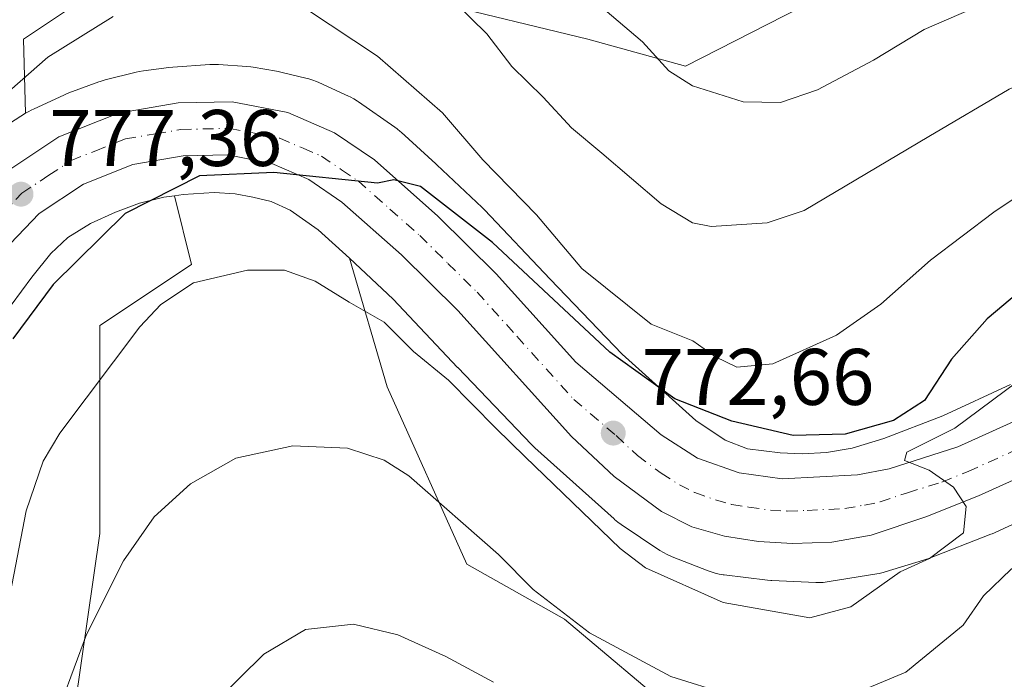
# Model space of a CAD drawing. Units: metres. Extents: x 624045 to 627487, y 4754999 to 4757376.
# Drawn here: x 625017 to 625141, y 4755718 to 4755800 of the extents above; entities that cross this region are included whole.
import ezdxf

# ---------------------------------------------------------------- set-up
doc = ezdxf.new("R2010")
doc.units = ezdxf.units.M
doc.header["$MEASUREMENT"] = 0
doc.linetypes.add('DGN Style 4', pattern=[2.638475, 1.318413, -0.659207, 0.001648, -0.659207])
for name, color, linetype, lineweight in [('Arbolado forestal CxS', 92, 'Continuous', 0), ('Carretera de calzada única Cxs', 7, 'Continuous', 13), ('Carretera de calzada única eje', 7, 'DGN Style 4', 0), ('Curva de nivel maestra', 30, 'Continuous', 30), ('Curva de nivel normal', 30, 'Continuous', 0), ('Instalación de energía eléctrica Cxs', 135, 'Continuous', 0), ('Núcleo urbano CxS', 7, 'Continuous', 0), ('Pastizal CxS', 92, 'Continuous', 0), ('Prado CxS', 92, 'Continuous', 0), ('Punto de cota en terreno', 7, 'Continuous', 0), ('Rótulo de punto de cota en terreno', 7, 'Continuous', 0)]:
    doc.layers.add(name, color=color, linetype=linetype, lineweight=lineweight)
doc.styles.add('Style-Arial', font='txt')

# ---------------------------------------------------------------- blocks, each defined once
blk = doc.blocks.new('*U10')
at = {"layer": 'Arbolado forestal CxS', "color": 92, "linetype": 'Continuous', "lineweight": 0}
for points in [[(625141.4519, 4755754.4759, 772.2442), (625132.9745, 4755750.5519, 774.2093), (625125.6037, 4755747.6919, 774.5066), (625121.6353, 4755746.4773, 774.351), (625118.4227, 4755745.9563, 774.3113), (625115.3793, 4755745.8009, 774.2285), (625112.6273, 4755745.9255, 774.2519), (625108.5297, 4755746.4111, 773.8072), (625105.7619, 4755747.4983, 773.6709), (625102.1007, 4755749.9443, 774.3504), (625092.8519, 4755758.2309, 775.8483), (625083.8703, 4755767.6141, 776.4166), (625075.6541, 4755776.2895, 777.0437), (625075.5025, 4755776.4453, 777.0659), (625075.3355, 4755776.6075, 777.083), (625069.6757, 4755781.9475, 777.4696), (625069.5645, 4755782.0505, 777.4664), (625065.2045, 4755786.0105, 777.4595), (625065.1009, 4755786.1033, 777.4578), (625064.6959, 4755786.4355, 777.4368), (625064.4029, 4755786.6501, 777.4092), (625059.8731, 4755789.8099, 777.4063), (625059.7405, 4755789.9005, 777.4109), (625059.2959, 4755790.1769, 777.4144), (625058.8343, 4755790.4237, 777.4012), (625058.6205, 4755790.5253, 777.3899), (625054.8995, 4755792.2253, 777.2358), (625054.6367, 4755792.3397, 777.2158), (625054.1465, 4755792.5243, 777.1769), (625053.6457, 4755792.6761, 777.168), (625053.4549, 4755792.7247, 777.161), (625050.1461, 4755793.5249, 777.2846), (625049.8267, 4755793.5953, 777.3031), (625049.5917, 4755793.6383, 777.3132), (625046.6819, 4755794.1273, 777.4131), (625046.4005, 4755794.1695, 777.4199), (625045.8943, 4755794.2199, 777.4226), (625042.3341, 4755794.4597, 777.4041), (625042.3267, 4755794.4603, 777.4045), (625042.3193, 4755794.4607, 777.4048), (625041.7961, 4755794.4781, 777.4244), (625041.2729, 4755794.4609, 777.4318), (625041.2685, 4755794.4607, 777.4318), (625041.2643, 4755794.4603, 777.4318), (625036.6255, 4755794.1513, 777.5262), (625036.1249, 4755794.1023, 777.5674), (625032.9739, 4755793.6923, 777.7828), (625032.9679, 4755793.6913, 777.7831), (625032.9619, 4755793.6905, 777.7835), (625032.4453, 4755793.6055, 777.812), (625032.0639, 4755793.5197, 777.8319), (625028.1839, 4755792.5487, 777.9552), (625028.0555, 4755792.5157, 777.9576), (625027.5545, 4755792.3637, 777.9853), (625027.3623, 4755792.2959, 778.0157), (625023.6433, 4755790.9267, 778.6059), (625023.3455, 4755790.8103, 778.6386), (625023.0703, 4755790.6901, 778.663), (625019.1893, 4755788.9095, 779.3146), (625018.9877, 4755788.8133, 779.355), (625018.5261, 4755788.5667, 779.4417), (625018.2809, 4755788.4193, 779.4842), (625018.2133, 4755788.3769, 779.4956), (625017.9615, 4755797.6283, 782.3365), (625030.9761, 4755806.3755, 782.2049)], [(625049.9645, 4755807.0151, 781.8478), (625088.5813, 4755797.6271, 788.307), (625100.7779, 4755794.2893, 790.4088), (625133.8173, 4755811.1377, 795.3014)]]:
    blk.add_polyline3d(points, dxfattribs=at)
blk = doc.blocks.new('5PATER')
at = {"layer": 'Instalación de energía eléctrica Cxs', "linetype": 'Continuous', "lineweight": 0}
h = blk.add_hatch(color=51, dxfattribs=at)
edge = h.paths.add_edge_path()
edge.add_ellipse((0, 0), major_axis=(-0.11, -0.111), ratio=0.999422, start_angle=0, end_angle=360)

msp = doc.modelspace()

# ---------------------------------------------------------------- linework, layer by layer
at = {"layer": 'Arbolado forestal CxS', "color": 92, "linetype": 'Continuous', "lineweight": 0}
for points in [[(625049.9645, 4755807.0151, 781.8478), (625088.5813, 4755797.6271, 788.307), (625100.7779, 4755794.2893, 790.4088), (625133.8173, 4755811.1377, 795.3014)], [(625018.2133, 4755788.3769, 779.4956), (625017.9615, 4755797.6283, 782.3365), (625030.9761, 4755806.3755, 782.2049)], [(625141.4519, 4755754.4759, 772.2442), (625132.9745, 4755750.5519, 774.2093), (625125.6037, 4755747.6919, 774.5066), (625121.6353, 4755746.4773, 774.351), (625118.4227, 4755745.9563, 774.3113), (625115.3793, 4755745.8009, 774.2285), (625112.6273, 4755745.9255, 774.2519), (625108.5297, 4755746.4111, 773.8072), (625105.7619, 4755747.4983, 773.6709), (625102.1007, 4755749.9443, 774.3504), (625092.8519, 4755758.2309, 775.8483), (625083.8703, 4755767.6141, 776.4166), (625075.6541, 4755776.2895, 777.0437), (625075.5025, 4755776.4453, 777.0659), (625075.3355, 4755776.6075, 777.083), (625069.6757, 4755781.9475, 777.4696), (625069.5645, 4755782.0505, 777.4664), (625065.2045, 4755786.0105, 777.4595), (625065.1009, 4755786.1033, 777.4578), (625064.6959, 4755786.4355, 777.4368), (625064.4029, 4755786.6501, 777.4092), (625059.8731, 4755789.8099, 777.4063), (625059.7405, 4755789.9005, 777.4109), (625059.2959, 4755790.1769, 777.4144), (625058.8343, 4755790.4237, 777.4012), (625058.6205, 4755790.5253, 777.3899), (625054.8995, 4755792.2253, 777.2358), (625054.6367, 4755792.3397, 777.2158), (625054.1465, 4755792.5243, 777.1769), (625053.6457, 4755792.6761, 777.168), (625053.4549, 4755792.7247, 777.161), (625050.1461, 4755793.5249, 777.2846), (625049.8267, 4755793.5953, 777.3031), (625049.5917, 4755793.6383, 777.3132), (625046.6819, 4755794.1273, 777.4131), (625046.4005, 4755794.1695, 777.4199), (625045.8943, 4755794.2199, 777.4226), (625042.3341, 4755794.4597, 777.4041), (625042.3267, 4755794.4603, 777.4045), (625042.3193, 4755794.4607, 777.4048), (625041.7961, 4755794.4781, 777.4244), (625041.2729, 4755794.4609, 777.4318), (625041.2685, 4755794.4607, 777.4318), (625041.2643, 4755794.4603, 777.4318), (625036.6255, 4755794.1513, 777.5262), (625036.1249, 4755794.1023, 777.5674), (625032.9739, 4755793.6923, 777.7828), (625032.9679, 4755793.6913, 777.7831), (625032.9619, 4755793.6905, 777.7835), (625032.4453, 4755793.6055, 777.812), (625032.0639, 4755793.5197, 777.8319), (625028.1839, 4755792.5487, 777.9552), (625028.0555, 4755792.5157, 777.9576), (625027.5545, 4755792.3637, 777.9853), (625027.3623, 4755792.2959, 778.0157), (625023.6433, 4755790.9267, 778.6059), (625023.3455, 4755790.8103, 778.6386), (625023.0703, 4755790.6901, 778.663), (625019.1893, 4755788.9095, 779.3146), (625018.9877, 4755788.8133, 779.355), (625018.5261, 4755788.5667, 779.4417), (625018.2809, 4755788.4193, 779.4842), (625018.2133, 4755788.3769, 779.4956)], [(625015.1155, 4755762.6255, 777.4211), (625019.0129, 4755767.8675, 777.2383), (625021.3671, 4755770.8403, 777.0456), (625023.5193, 4755772.8221, 776.9004), (625026.3323, 4755774.5831, 776.4925), (625029.4613, 4755776.0189, 776.0472), (625032.4853, 4755777.1321, 775.7669), (625035.4979, 4755777.8859, 775.4587), (625036.8491, 4755778.0617, 775.28), (625038.9753, 4755769.4855, 771.5448), (625027.4959, 4755761.8327, 773.2215), (625027.4953, 4755735.8129, 767.0643), (625024.4335, 4755714.3851, 765.4227)], [(625036.8491, 4755778.0617, 775.28), (625035.4979, 4755777.8859, 775.4587), (625032.4853, 4755777.1321, 775.7669), (625029.4613, 4755776.0189, 776.0472), (625026.3323, 4755774.5831, 776.4925), (625023.5193, 4755772.8221, 776.9004), (625021.3671, 4755770.8403, 777.0456), (625019.0129, 4755767.8675, 777.2383), (625015.1155, 4755762.6255, 777.4211)], [(625036.8491, 4755778.0617, 775.28), (625038.9753, 4755769.4855, 771.5448), (625027.4959, 4755761.8327, 773.2215), (625027.4953, 4755735.8129, 767.0643), (625024.4335, 4755714.3851, 765.4227), (625024.4329, 4755683.0083, 760.7813), (625023.5513, 4755666.7063, 760.4394), (625030.1045, 4755668.1097, 759.1022), (625046.2011, 4755671.5571, 755.6061), (625059.6341, 4755668.7479, 751.5135), (625075.9335, 4755653.9467, 747.7105), (625088.2835, 4755644.1197, 744.9147), (625107.8479, 4755637.8553, 741.1322), (625136.4489, 4755627.0129, 735.7035), (625139.3909, 4755624.2299, 735.1892)], [(625100.1969, 4755712.8533, 763.3076), (625085.6567, 4755725.0981, 765.0778), (625073.4123, 4755731.9859, 763.36), (625063.4641, 4755754.1793, 767.6941), (625058.7507, 4755770.2579, 773.214), (625064.1917, 4755765.1243, 772.5836), (625072.2677, 4755756.5967, 771.7439), (625072.2973, 4755756.5655, 771.7452), (625081.5061, 4755746.9455, 771.1729), (625081.6281, 4755746.8207, 771.1634), (625081.9465, 4755746.5191, 771.1483), (625091.8463, 4755737.6491, 771.3294), (625091.9099, 4755737.5927, 771.341), (625092.3145, 4755737.2605, 771.388), (625092.7405, 4755736.9553, 771.3855), (625097.5907, 4755733.7151, 771.5654), (625098.0345, 4755733.4389, 771.5499), (625098.4963, 4755733.1923, 771.5497), (625098.9731, 4755732.9761, 771.5635), (625099.1103, 4755732.9209, 771.5699), (625103.6403, 4755731.1417, 771.5808), (625103.9931, 4755731.0127, 771.5648), (625104.4939, 4755730.8607, 771.5548), (625105.0039, 4755730.7419, 771.5577), (625105.5203, 4755730.6565, 771.5714), (625105.6233, 4755730.6437, 771.5752), (625111.0331, 4755730.0027, 771.5439), (625111.4511, 4755729.9641, 771.5329), (625111.6127, 4755729.9551, 771.5289), (625117.1127, 4755729.7061, 771.3261), (625117.4745, 4755729.6979, 771.3122), (625117.9977, 4755729.7151, 771.278), (625118.5187, 4755729.7663, 771.2435), (625118.7553, 4755729.8011, 771.2279), (625124.7353, 4755730.7711, 770.7462), (625125.0151, 4755730.8215, 770.7189), (625125.5251, 4755730.9403, 770.6739), (625125.7959, 4755731.0181, 770.6531), (625130.5659, 4755732.4781, 770.4351), (625130.7961, 4755732.5523, 770.4206), (625131.1189, 4755732.6697, 770.3943), (625138.9989, 4755735.7275, 769.578), (625139.1661, 4755735.7945, 769.551), (625139.4653, 4755735.9257, 769.5082), (625148.1953, 4755739.9665, 768.5865)], [(625058.7507, 4755770.2579, 773.214), (625064.1917, 4755765.1243, 772.5836), (625072.2677, 4755756.5967, 771.7439), (625072.2973, 4755756.5655, 771.7452), (625081.5061, 4755746.9455, 771.1729), (625081.6281, 4755746.8207, 771.1634), (625081.9465, 4755746.5191, 771.1483), (625091.8463, 4755737.6491, 771.3294), (625091.9099, 4755737.5927, 771.341), (625092.3145, 4755737.2605, 771.388), (625092.7405, 4755736.9553, 771.3855), (625097.5907, 4755733.7151, 771.5654), (625098.0345, 4755733.4389, 771.5499), (625098.4963, 4755733.1923, 771.5497), (625098.9731, 4755732.9761, 771.5635), (625099.1103, 4755732.9209, 771.5699), (625103.6403, 4755731.1417, 771.5808), (625103.9931, 4755731.0127, 771.5648), (625104.4939, 4755730.8607, 771.5548), (625105.0039, 4755730.7419, 771.5577), (625105.5203, 4755730.6565, 771.5714), (625105.6233, 4755730.6437, 771.5752), (625111.0331, 4755730.0027, 771.5439), (625111.4511, 4755729.9641, 771.5329), (625111.6127, 4755729.9551, 771.5289), (625117.1127, 4755729.7061, 771.3261), (625117.4745, 4755729.6979, 771.3122), (625117.9977, 4755729.7151, 771.278), (625118.5187, 4755729.7663, 771.2435), (625118.7553, 4755729.8011, 771.2279), (625124.7353, 4755730.7711, 770.7462), (625125.0151, 4755730.8215, 770.7189), (625125.5251, 4755730.9403, 770.6739), (625125.7959, 4755731.0181, 770.6531), (625130.5659, 4755732.4781, 770.4351), (625130.7961, 4755732.5523, 770.4206), (625131.1189, 4755732.6697, 770.3943), (625138.9989, 4755735.7275, 769.578), (625139.1661, 4755735.7945, 769.551), (625139.4653, 4755735.9257, 769.5082), (625148.1953, 4755739.9665, 768.5865)], [(625100.1969, 4755712.8533, 763.3076), (625085.6567, 4755725.0981, 765.0778), (625073.4123, 4755731.9859, 763.36), (625063.4641, 4755754.1793, 767.6941), (625058.7507, 4755770.2579, 773.214)]]:
    msp.add_polyline3d(points, dxfattribs=at)
at = {"layer": 'Carretera de calzada única Cxs', "color": 7, "linetype": 'Continuous', "lineweight": 13}
for points in [[(625015.6201, 4755780.9401, 782.152), (625022.3701, 4755785.4301, 781.8379), (625029.8201, 4755788.3901, 779.7931), (625037.3201, 4755789.6701, 779.7815), (625044.0701, 4755789.8201, 781.842), (625051.0101, 4755788.4601, 784.1634), (625056.8501, 4755785.9301, 784.804), (625061.8701, 4755782.5401, 783.5048), (625069.8001, 4755775.5101, 781.6138), (625077.1201, 4755768.3101, 776.1606), (625087.0801, 4755757.2601, 774.4411), (625097.7301, 4755748.1601, 773.7185), (625102.3001, 4755745.2401, 773.4247), (625107.5101, 4755743.4301, 773.1548), (625112.8901, 4755742.6701, 771.4759), (625122.3001, 4755743.1501, 771.6412), (625126.2601, 4755743.9301, 772.6801), (625134.8701, 4755746.6501, 773.8031), (625153.6001, 4755755.1101, 769.7343)], [(625015.6201, 4755780.9401, 782.152), (625022.3701, 4755785.4301, 781.8379), (625029.8201, 4755788.3901, 779.7931), (625037.3201, 4755789.6701, 779.7815), (625044.0701, 4755789.8201, 781.842), (625051.0101, 4755788.4601, 784.1634), (625056.8501, 4755785.9301, 784.804), (625061.8701, 4755782.5401, 783.5048), (625069.8001, 4755775.5101, 781.6138), (625077.1201, 4755768.3101, 776.1606), (625087.0801, 4755757.2601, 774.4411), (625097.7301, 4755748.1601, 773.7185), (625102.3001, 4755745.2401, 773.4247), (625107.5101, 4755743.4301, 773.1548), (625112.8901, 4755742.6701, 771.4759), (625122.3001, 4755743.1501, 771.6412), (625126.2601, 4755743.9301, 772.6801), (625134.8701, 4755746.6501, 773.8031), (625153.6001, 4755755.1101, 769.7343)], [(625156.0301, 4755748.9301, 768.7078), (625137.4601, 4755740.5501, 770.2004), (625130.8701, 4755737.9001, 770.5089), (625124.0301, 4755735.6101, 771.1285), (625119.1001, 4755734.7601, 771.2091), (625114.1701, 4755734.5901, 771.4386), (625109.9201, 4755734.8101, 772.1351), (625105.6701, 4755735.4901, 773.06), (625101.6001, 4755736.6601, 773.1267), (625097.7801, 4755738.5601, 772.7166), (625091.8501, 4755742.9701, 773.6382), (625086.5301, 4755747.9701, 775.7841), (625072.3201, 4755763.7201, 774.6935), (625065.2601, 4755770.6701, 776.0387), (625057.7801, 4755777.2701, 774.9766), (625053.6401, 4755780.0801, 775.3979), (625049.0301, 4755782.0801, 775.3585), (625043.5001, 4755783.1701, 775.7349), (625037.9401, 4755783.0401, 775.8768), (625031.6201, 4755781.9601, 776.3218), (625025.4601, 4755779.5101, 777.0239), (625019.9201, 4755775.8301, 777.5193), (625015.4201, 4755771.1401, 778.3683)], [(625156.0301, 4755748.9301, 768.7078), (625137.4601, 4755740.5501, 770.2004), (625130.8701, 4755737.9001, 770.5089), (625124.0301, 4755735.6101, 771.1285), (625119.1001, 4755734.7601, 771.2091), (625114.1701, 4755734.5901, 771.4386), (625109.9201, 4755734.8101, 772.1351), (625105.6701, 4755735.4901, 773.06), (625101.6001, 4755736.6601, 773.1267), (625097.7801, 4755738.5601, 772.7166), (625091.8501, 4755742.9701, 773.6382), (625086.5301, 4755747.9701, 775.7841), (625072.3201, 4755763.7201, 774.6935), (625065.2601, 4755770.6701, 776.0387), (625057.7801, 4755777.2701, 774.9766), (625053.6401, 4755780.0801, 775.3979), (625049.0301, 4755782.0801, 775.3585), (625043.5001, 4755783.1701, 775.7349), (625037.9401, 4755783.0401, 775.8768), (625031.6201, 4755781.9601, 776.3218), (625025.4601, 4755779.5101, 777.0239), (625019.9201, 4755775.8301, 777.5193), (625015.4201, 4755771.1401, 778.3683)]]:
    msp.add_polyline3d(points, dxfattribs=at)
at = {"layer": 'Carretera de calzada única eje', "color": 7, "linetype": 'DGN Style 4', "lineweight": 0}
msp.add_polyline3d([(625015.1001, 4755775.5901, 779.8219), (625017.7601, 4755778.3901, 778.548), (625021.1401, 4755780.6301, 778.5277), (625023.9201, 4755782.4801, 777.7594), (625027.0001, 4755783.6901, 777.7068), (625030.7101, 4755785.1701, 777.2178), (625034.4601, 4755785.8101, 776.4938), (625037.6401, 4755786.3401, 776.3785), (625040.4101, 4755786.4201, 776.5052), (625043.7801, 4755786.4901, 777.0551), (625047.2501, 4755785.8101, 777.7719), (625050.0101, 4755785.2601, 778.857), (625052.9401, 4755784.0001, 778.4195), (625055.2501, 4755783.0001, 778.057), (625057.7601, 4755781.3101, 777.7996), (625059.8201, 4755779.9101, 778.436), (625063.8001, 4755776.4001, 778.0999), (625067.5301, 4755773.0901, 776.1722), (625071.0501, 4755769.6101, 775.8127), (625074.7101, 4755766.0101, 774.5925), (625079.6901, 4755760.4901, 774.3448), (625086.8001, 4755752.6001, 773.7624), (625092.1201, 4755748.0601, 773.1075), (625094.7801, 4755745.5601, 772.821), (625097.7601, 4755743.3501, 772.5038), (625100.0501, 4755741.9001, 772.2583), (625101.9601, 4755740.9401, 772.1364), (625104.5501, 4755740.0401, 771.9897), (625106.5801, 4755739.4601, 771.8503), (625108.7101, 4755739.1101, 771.6746), (625111.4101, 4755738.7401, 771.4534), (625113.5301, 4755738.6301, 771.3114), (625116.0001, 4755738.7101, 771.1763), (625120.7101, 4755738.9401, 770.9345), (625123.1701, 4755739.3801, 770.8044), (625125.1401, 4755739.7701, 770.7046), (625128.5701, 4755740.9201, 770.5237), (625132.8701, 4755742.2601, 770.3216), (625136.1701, 4755743.5901, 770.7992), (625145.4401, 4755747.7901, 769.6286)], dxfattribs=at)
at = {"layer": 'Curva de nivel maestra', "color": 30, "linetype": 'Continuous', "lineweight": 30, "elevation": 775, "flags": 128}
msp.add_lwpolyline([(625146.39, 4755769.2601), (625138.56, 4755762.6901), (625134.06, 4755757.6301), (625130.68, 4755752.4501), (625126.84, 4755749.9501), (625120.79, 4755748.2601), (625114.28, 4755748.0601), (625106.59, 4755749.8801), (625099.46, 4755752.6801), (625091.33, 4755758.4901), (625076.64, 4755772.2001), (625067.61, 4755779.2101), (625064.3, 4755780.0601), (625062.27, 4755779.6301), (625049.26, 4755780.9901), (625039.99, 4755780.5701), (625030.66, 4755775.8301), (625021.66, 4755766.9601), (625016.61, 4755760.1701)], dxfattribs=at)
at = {"layer": 'Curva de nivel normal', "color": 30, "linetype": 'Continuous', "lineweight": 0, "flags": 128}
for points, elevation in [([(625084.62, 4755806.52), (625095.4, 4755797.33), (625098.71, 4755793.7), (625101.66, 4755791.8), (625107.99, 4755789.79), (625112.66, 4755789.74), (625117.33, 4755791.29), (625124.33, 4755795), (625130.66, 4755798.86), (625136.55, 4755801.4)], 790), ([(625069.89, 4755804.27), (625075.93, 4755798.31), (625079.06, 4755794.24), (625082.98, 4755790.38), (625086.52, 4755786.55), (625090.34, 4755783.37), (625097.73, 4755777.05), (625101.68, 4755774.67), (625103.99, 4755774.2), (625111.01, 4755774.67), (625115.66, 4755776.21), (625131.24, 4755785.47), (625141.31, 4755791.41), (625146.91, 4755793.68), (625152.8, 4755794.85), (625160.56, 4755795.41), (625171.8, 4755797.52), (625180.66, 4755798.94), (625187.74, 4755800.37)], 785), ([(625147.08, 4755781.2), (625139.36, 4755776.02), (625131.46, 4755770.02), (625125.24, 4755764.5), (625119.7, 4755760.63), (625111.72, 4755757.04), (625107.22, 4755756.61), (625104.56, 4755757.92), (625101.69, 4755759.9), (625096.5, 4755762), (625087.8, 4755768.96), (625082.16, 4755775.66), (625075.41, 4755782.54), (625070.39, 4755788.44), (625062.25, 4755795.5), (625053.35, 4755801.38)], 780), ([(625029.17, 4755800.46), (625020.99, 4755795.38), (625015.13, 4755790.24)], 780), ([(625016.09, 4755727.18), (625018.28, 4755738.66), (625020.41, 4755744.87), (625022.48, 4755748.38), (625032.53, 4755761.69), (625035.12, 4755764.47), (625039.21, 4755767.17), (625045.99, 4755768.76), (625050.61, 4755768.74), (625054.45, 4755767.38), (625058.72, 4755764.75), (625063.1, 4755762.24), (625066.76, 4755758.57), (625071.14, 4755755.01), (625077.04, 4755748.99), (625080.72, 4755745.4), (625092.6, 4755733.96), (625095.78, 4755731.55), (625105.5, 4755727.18), (625116.34, 4755725.29), (625121.5, 4755726.67), (625127.66, 4755731.01), (625131.33, 4755732.7), (625135.56, 4755735.92), (625135.91, 4755739.19), (625134.34, 4755741.6), (625131.29, 4755743.76), (625128.21, 4755744.95), (625128.48, 4755746), (625134.5, 4755749.01), (625146.99, 4755758.3)], 770), ([(625106.17, 4755715.69), (625098.95, 4755717.92), (625088.79, 4755723.4), (625081.75, 4755728.81), (625077.4, 4755733.2), (625066.18, 4755743.04), (625063.1, 4755745.01), (625058.51, 4755746.49), (625051.64, 4755746.78), (625044.54, 4755745.26), (625038.83, 4755742.03), (625034.3, 4755737.89), (625030.45, 4755732.41), (625025.85, 4755723.2), (625021.19, 4755710.69)], 765), ([(625211.29, 4755714.49), (625205.5, 4755727.48), (625199.26, 4755736.77), (625194.44, 4755740.47), (625186.71, 4755742.67), (625175.68, 4755743.42), (625168.11, 4755743.06), (625162.86, 4755742.01), (625157.7, 4755740.29), (625149.13, 4755736.13), (625141.56, 4755731.38), (625138.1, 4755728.02), (625135.52, 4755724.36), (625128.35, 4755718.49), (625119.76, 4755714.9)], 765), ([(625039.08, 4755711.94), (625048.03, 4755720.74), (625053.24, 4755723.8), (625059.26, 4755724.5), (625064.81, 4755723.15), (625070.78, 4755720.45), (625076.76, 4755717.22)], 760)]:
    msp.add_lwpolyline(points, dxfattribs=dict(at, elevation=elevation))
at = {"layer": 'Núcleo urbano CxS', "color": 7, "linetype": 'Continuous', "lineweight": 0}
for points in [[(625014.4007, 4755785.9903, 779.9781), (625018.2133, 4755788.3769, 779.4956), (625018.2809, 4755788.4193, 779.4842), (625018.5261, 4755788.5667, 779.4417), (625018.9877, 4755788.8133, 779.355), (625019.1893, 4755788.9095, 779.3146), (625023.0703, 4755790.6901, 778.663), (625023.3455, 4755790.8103, 778.6386), (625023.6433, 4755790.9267, 778.6059), (625027.3623, 4755792.2959, 778.0157), (625027.5545, 4755792.3637, 777.9853), (625028.0555, 4755792.5157, 777.9576), (625028.1839, 4755792.5487, 777.9552), (625032.0639, 4755793.5197, 777.8319), (625032.4453, 4755793.6055, 777.812), (625032.9619, 4755793.6905, 777.7835), (625032.9679, 4755793.6913, 777.7831), (625032.9739, 4755793.6923, 777.7828), (625036.1249, 4755794.1023, 777.5674), (625036.6255, 4755794.1513, 777.5262), (625041.2643, 4755794.4603, 777.4318), (625041.2685, 4755794.4607, 777.4318), (625041.2729, 4755794.4609, 777.4318), (625041.7961, 4755794.4781, 777.4244), (625042.3193, 4755794.4607, 777.4048), (625042.3267, 4755794.4603, 777.4045), (625042.3341, 4755794.4597, 777.4041), (625045.8943, 4755794.2199, 777.4226), (625046.4005, 4755794.1695, 777.4199), (625046.6819, 4755794.1273, 777.4131), (625049.5917, 4755793.6383, 777.3132), (625049.8267, 4755793.5953, 777.3031), (625050.1461, 4755793.5249, 777.2846), (625053.4549, 4755792.7247, 777.161), (625053.6457, 4755792.6761, 777.168), (625054.1465, 4755792.5243, 777.1769), (625054.6367, 4755792.3397, 777.2158), (625054.8995, 4755792.2253, 777.2358), (625058.6205, 4755790.5253, 777.3899), (625058.8343, 4755790.4237, 777.4012), (625059.2959, 4755790.1769, 777.4144), (625059.7405, 4755789.9005, 777.4109), (625059.8731, 4755789.8099, 777.4063), (625064.4029, 4755786.6501, 777.4092), (625064.6959, 4755786.4355, 777.4368), (625065.1009, 4755786.1033, 777.4578), (625065.2045, 4755786.0105, 777.4595), (625069.5645, 4755782.0505, 777.4664), (625069.6757, 4755781.9475, 777.4696), (625075.3355, 4755776.6075, 777.083), (625075.5025, 4755776.4453, 777.0659), (625075.6541, 4755776.2895, 777.0437), (625083.8703, 4755767.6141, 776.4166), (625092.8519, 4755758.2309, 775.8483), (625102.1007, 4755749.9443, 774.3504), (625105.7619, 4755747.4983, 773.6709), (625108.5297, 4755746.4111, 773.8072), (625112.6273, 4755745.9255, 774.2519), (625115.3793, 4755745.8009, 774.2285), (625118.4227, 4755745.9563, 774.3113), (625121.6353, 4755746.4773, 774.351), (625125.6037, 4755747.6919, 774.5066), (625132.9745, 4755750.5519, 774.2093), (625141.4519, 4755754.4759, 772.2442)], [(625141.4519, 4755754.4759, 772.2442), (625132.9745, 4755750.5519, 774.2093), (625125.6037, 4755747.6919, 774.5066), (625121.6353, 4755746.4773, 774.351), (625118.4227, 4755745.9563, 774.3113), (625115.3793, 4755745.8009, 774.2285), (625112.6273, 4755745.9255, 774.2519), (625108.5297, 4755746.4111, 773.8072), (625105.7619, 4755747.4983, 773.6709), (625102.1007, 4755749.9443, 774.3504), (625092.8519, 4755758.2309, 775.8483), (625083.8703, 4755767.6141, 776.4166), (625075.6541, 4755776.2895, 777.0437), (625075.5025, 4755776.4453, 777.0659), (625075.3355, 4755776.6075, 777.083), (625069.6757, 4755781.9475, 777.4696), (625069.5645, 4755782.0505, 777.4664), (625065.2045, 4755786.0105, 777.4595), (625065.1009, 4755786.1033, 777.4578), (625064.6959, 4755786.4355, 777.4368), (625064.4029, 4755786.6501, 777.4092), (625059.8731, 4755789.8099, 777.4063), (625059.7405, 4755789.9005, 777.4109), (625059.2959, 4755790.1769, 777.4144), (625058.8343, 4755790.4237, 777.4012), (625058.6205, 4755790.5253, 777.3899), (625054.8995, 4755792.2253, 777.2358), (625054.6367, 4755792.3397, 777.2158), (625054.1465, 4755792.5243, 777.1769), (625053.6457, 4755792.6761, 777.168), (625053.4549, 4755792.7247, 777.161), (625050.1461, 4755793.5249, 777.2846), (625049.8267, 4755793.5953, 777.3031), (625049.5917, 4755793.6383, 777.3132), (625046.6819, 4755794.1273, 777.4131), (625046.4005, 4755794.1695, 777.4199), (625045.8943, 4755794.2199, 777.4226), (625042.3341, 4755794.4597, 777.4041), (625042.3267, 4755794.4603, 777.4045), (625042.3193, 4755794.4607, 777.4048), (625041.7961, 4755794.4781, 777.4244), (625041.2729, 4755794.4609, 777.4318), (625041.2685, 4755794.4607, 777.4318), (625041.2643, 4755794.4603, 777.4318), (625036.6255, 4755794.1513, 777.5262), (625036.1249, 4755794.1023, 777.5674), (625032.9739, 4755793.6923, 777.7828), (625032.9679, 4755793.6913, 777.7831), (625032.9619, 4755793.6905, 777.7835), (625032.4453, 4755793.6055, 777.812), (625032.0639, 4755793.5197, 777.8319), (625028.1839, 4755792.5487, 777.9552), (625028.0555, 4755792.5157, 777.9576), (625027.5545, 4755792.3637, 777.9853), (625027.3623, 4755792.2959, 778.0157), (625023.6433, 4755790.9267, 778.6059), (625023.3455, 4755790.8103, 778.6386), (625023.0703, 4755790.6901, 778.663), (625019.1893, 4755788.9095, 779.3146), (625018.9877, 4755788.8133, 779.355), (625018.5261, 4755788.5667, 779.4417), (625018.2809, 4755788.4193, 779.4842), (625018.2133, 4755788.3769, 779.4956)], [(625018.2133, 4755788.3769, 779.4956), (625014.4007, 4755785.9903, 779.9781), (625014.2013, 4755785.8611, 780.0036), (625013.7759, 4755785.5563, 780.0521), (625013.3711, 4755785.2243, 780.09), (625013.2267, 4755785.0945, 780.1013), (625010.0665, 4755782.1843, 780.3318), (625009.8289, 4755781.9565, 780.3617), (625009.4711, 4755781.5743, 780.4017), (625009.2141, 4755781.2661, 780.4261), (625006.3941, 4755777.7051, 780.7165), (625006.3189, 4755777.6087, 780.7239), (625006.2455, 4755777.5117, 780.7306), (625002.2867, 4755772.1867, 781.3667), (624997.6877, 4755766.0605, 782.3071), (624997.4337, 4755765.7023, 782.3511), (624997.2249, 4755765.3727, 782.3682), (624991.8949, 4755756.4871, 783.2665), (624983.0919, 4755741.8117, 784.0442), (624981.3649, 4755739.0747, 784.2155)], [(625148.1953, 4755739.9665, 768.5865), (625139.4653, 4755735.9257, 769.5082), (625139.1661, 4755735.7945, 769.551), (625138.9989, 4755735.7275, 769.578), (625131.1189, 4755732.6697, 770.3943), (625130.7961, 4755732.5523, 770.4206), (625130.5659, 4755732.4781, 770.4351), (625125.7959, 4755731.0181, 770.6531), (625125.5251, 4755730.9403, 770.6739), (625125.0151, 4755730.8215, 770.7189), (625124.7353, 4755730.7711, 770.7462), (625118.7553, 4755729.8011, 771.2279), (625118.5187, 4755729.7663, 771.2435), (625117.9977, 4755729.7151, 771.278), (625117.4745, 4755729.6979, 771.3122), (625117.1127, 4755729.7061, 771.3261), (625111.6127, 4755729.9551, 771.5289), (625111.4511, 4755729.9641, 771.5329), (625111.0331, 4755730.0027, 771.5439), (625105.6233, 4755730.6437, 771.5752), (625105.5203, 4755730.6565, 771.5714), (625105.0039, 4755730.7419, 771.5577), (625104.4939, 4755730.8607, 771.5548), (625103.9931, 4755731.0127, 771.5648), (625103.6403, 4755731.1417, 771.5808), (625099.1103, 4755732.9209, 771.5699), (625098.9731, 4755732.9761, 771.5635), (625098.4963, 4755733.1923, 771.5497), (625098.0345, 4755733.4389, 771.5499), (625097.5907, 4755733.7151, 771.5654), (625092.7405, 4755736.9553, 771.3855), (625092.3145, 4755737.2605, 771.388), (625091.9099, 4755737.5927, 771.341), (625091.8463, 4755737.6491, 771.3294), (625081.9465, 4755746.5191, 771.1483), (625081.6281, 4755746.8207, 771.1634), (625081.5061, 4755746.9455, 771.1729), (625072.2973, 4755756.5655, 771.7452), (625072.2677, 4755756.5967, 771.7439), (625064.1917, 4755765.1243, 772.5836), (625058.7507, 4755770.2579, 773.214), (625054.8271, 4755773.8213, 773.6127), (625051.3125, 4755776.2733, 773.9871), (625048.9485, 4755777.3533, 774.2206), (625046.6609, 4755777.9065, 774.3236), (625044.4215, 4755778.2829, 774.5349), (625041.7925, 4755778.4601, 774.7558), (625037.9395, 4755778.2035, 775.1541), (625036.8491, 4755778.0617, 775.28), (625035.4979, 4755777.8859, 775.4587), (625032.4853, 4755777.1321, 775.7669), (625029.4613, 4755776.0189, 776.0472), (625026.3323, 4755774.5831, 776.4925), (625023.5193, 4755772.8221, 776.9004), (625021.3671, 4755770.8403, 777.0456), (625019.0129, 4755767.8675, 777.2383), (625015.1155, 4755762.6255, 777.4211)], [(625036.8491, 4755778.0617, 775.28), (625035.4979, 4755777.8859, 775.4587), (625032.4853, 4755777.1321, 775.7669), (625029.4613, 4755776.0189, 776.0472), (625026.3323, 4755774.5831, 776.4925), (625023.5193, 4755772.8221, 776.9004), (625021.3671, 4755770.8403, 777.0456), (625019.0129, 4755767.8675, 777.2383), (625015.1155, 4755762.6255, 777.4211)], [(625058.7507, 4755770.2579, 773.214), (625054.8271, 4755773.8213, 773.6127), (625051.3125, 4755776.2733, 773.9871), (625048.9485, 4755777.3533, 774.2206), (625046.6609, 4755777.9065, 774.3236), (625044.4215, 4755778.2829, 774.5349), (625041.7925, 4755778.4601, 774.7558), (625037.9395, 4755778.2035, 775.1541), (625036.8491, 4755778.0617, 775.28)], [(625058.7507, 4755770.2579, 773.214), (625064.1917, 4755765.1243, 772.5836), (625072.2677, 4755756.5967, 771.7439), (625072.2973, 4755756.5655, 771.7452), (625081.5061, 4755746.9455, 771.1729), (625081.6281, 4755746.8207, 771.1634), (625081.9465, 4755746.5191, 771.1483), (625091.8463, 4755737.6491, 771.3294), (625091.9099, 4755737.5927, 771.341), (625092.3145, 4755737.2605, 771.388), (625092.7405, 4755736.9553, 771.3855), (625097.5907, 4755733.7151, 771.5654), (625098.0345, 4755733.4389, 771.5499), (625098.4963, 4755733.1923, 771.5497), (625098.9731, 4755732.9761, 771.5635), (625099.1103, 4755732.9209, 771.5699), (625103.6403, 4755731.1417, 771.5808), (625103.9931, 4755731.0127, 771.5648), (625104.4939, 4755730.8607, 771.5548), (625105.0039, 4755730.7419, 771.5577), (625105.5203, 4755730.6565, 771.5714), (625105.6233, 4755730.6437, 771.5752), (625111.0331, 4755730.0027, 771.5439), (625111.4511, 4755729.9641, 771.5329), (625111.6127, 4755729.9551, 771.5289), (625117.1127, 4755729.7061, 771.3261), (625117.4745, 4755729.6979, 771.3122), (625117.9977, 4755729.7151, 771.278), (625118.5187, 4755729.7663, 771.2435), (625118.7553, 4755729.8011, 771.2279), (625124.7353, 4755730.7711, 770.7462), (625125.0151, 4755730.8215, 770.7189), (625125.5251, 4755730.9403, 770.6739), (625125.7959, 4755731.0181, 770.6531), (625130.5659, 4755732.4781, 770.4351), (625130.7961, 4755732.5523, 770.4206), (625131.1189, 4755732.6697, 770.3943), (625138.9989, 4755735.7275, 769.578), (625139.1661, 4755735.7945, 769.551), (625139.4653, 4755735.9257, 769.5082), (625148.1953, 4755739.9665, 768.5865)]]:
    msp.add_polyline3d(points, dxfattribs=at)
at = {"layer": 'Pastizal CxS', "color": 92, "linetype": 'Continuous', "lineweight": 0}
for points in [[(625133.8173, 4755811.1377, 795.3014), (625100.7779, 4755794.2893, 790.4088), (625088.5813, 4755797.6271, 788.307), (625049.9645, 4755807.0151, 781.8478)], [(625049.9645, 4755807.0151, 781.8478), (625088.5813, 4755797.6271, 788.307), (625100.7779, 4755794.2893, 790.4088), (625133.8173, 4755811.1377, 795.3014)], [(625030.9761, 4755806.3755, 782.2049), (625017.9615, 4755797.6283, 782.3365), (625018.2133, 4755788.3769, 779.4956), (625014.4007, 4755785.9903, 779.9781)], [(625018.2133, 4755788.3769, 779.4956), (625017.9615, 4755797.6283, 782.3365), (625030.9761, 4755806.3755, 782.2049)], [(625018.2133, 4755788.3769, 779.4956), (625014.4007, 4755785.9903, 779.9781), (625014.2013, 4755785.8611, 780.0036), (625013.7759, 4755785.5563, 780.0521), (625013.3711, 4755785.2243, 780.09), (625013.2267, 4755785.0945, 780.1013), (625010.0665, 4755782.1843, 780.3318), (625009.8289, 4755781.9565, 780.3617), (625009.4711, 4755781.5743, 780.4017), (625009.2141, 4755781.2661, 780.4261), (625006.3941, 4755777.7051, 780.7165), (625006.3189, 4755777.6087, 780.7239), (625006.2455, 4755777.5117, 780.7306), (625002.2867, 4755772.1867, 781.3667), (624997.6877, 4755766.0605, 782.3071), (624997.4337, 4755765.7023, 782.3511), (624997.2249, 4755765.3727, 782.3682), (624991.8949, 4755756.4871, 783.2665), (624983.0919, 4755741.8117, 784.0442), (624981.3649, 4755739.0747, 784.2155)]]:
    msp.add_polyline3d(points, dxfattribs=at)
at = {"layer": 'Prado CxS', "color": 92, "linetype": 'Continuous', "lineweight": 0}
for points in [[(625036.8491, 4755778.0617, 775.28), (625038.9753, 4755769.4855, 771.5448), (625027.4959, 4755761.8327, 773.2215), (625027.4953, 4755735.8129, 767.0643), (625024.4335, 4755714.3851, 765.4227), (625024.4329, 4755683.0083, 760.7813), (625023.5513, 4755666.7063, 760.4394), (625030.1045, 4755668.1097, 759.1022), (625046.2011, 4755671.5571, 755.6061), (625059.6341, 4755668.7479, 751.5135), (625075.9335, 4755653.9467, 747.7105), (625088.2835, 4755644.1197, 744.9147), (625107.8479, 4755637.8553, 741.1322), (625136.4489, 4755627.0129, 735.7035), (625139.3909, 4755624.2299, 735.1892)], [(625024.4335, 4755714.3851, 765.4227), (625027.4953, 4755735.8129, 767.0643), (625027.4959, 4755761.8327, 773.2215), (625038.9753, 4755769.4855, 771.5448), (625036.8491, 4755778.0617, 775.28), (625037.9395, 4755778.2035, 775.1541), (625041.7925, 4755778.4601, 774.7558), (625044.4215, 4755778.2829, 774.5349), (625046.6609, 4755777.9065, 774.3236), (625048.9485, 4755777.3533, 774.2206), (625051.3125, 4755776.2733, 773.9871), (625054.8271, 4755773.8213, 773.6127), (625058.7507, 4755770.2579, 773.214), (625063.4641, 4755754.1793, 767.6941), (625073.4123, 4755731.9859, 763.36), (625085.6567, 4755725.0981, 765.0778), (625100.1969, 4755712.8533, 763.3076)], [(625058.7507, 4755770.2579, 773.214), (625054.8271, 4755773.8213, 773.6127), (625051.3125, 4755776.2733, 773.9871), (625048.9485, 4755777.3533, 774.2206), (625046.6609, 4755777.9065, 774.3236), (625044.4215, 4755778.2829, 774.5349), (625041.7925, 4755778.4601, 774.7558), (625037.9395, 4755778.2035, 775.1541), (625036.8491, 4755778.0617, 775.28)], [(625100.1969, 4755712.8533, 763.3076), (625085.6567, 4755725.0981, 765.0778), (625073.4123, 4755731.9859, 763.36), (625063.4641, 4755754.1793, 767.6941), (625058.7507, 4755770.2579, 773.214)]]:
    msp.add_polyline3d(points, dxfattribs=at)

# ---------------------------------------------------------------- block references
at = {"layer": 'Arbolado forestal CxS', "color": 92, "linetype": 'Continuous', "lineweight": 0}
msp.add_blockref('*U10', (0, 0), dxfattribs=at)
at = {"layer": 'Punto de cota en terreno', "color": 7, "linetype": 'Continuous', "lineweight": 0, "xscale": 10, "yscale": 10, "zscale": 10}
for p in [(625017.64, 4755778.26, 777.36), (625091.75, 4755748.38, 772.66)]:
    msp.add_blockref('5PATER', p, dxfattribs=at)

# ---------------------------------------------------------------- texts
at = {"layer": 'Rótulo de punto de cota en terreno', "color": 7, "linetype": 'Continuous', "lineweight": 0, "style": 'Style-Arial'}
for s, p in [('777,36', (625021.1678, 4755781.7878)), ('772,66', (625095.2778, 4755751.9078))]:
    msp.add_text(s, height=7, dxfattribs=at).set_placement(p)

doc.saveas('drawing.dxf')
